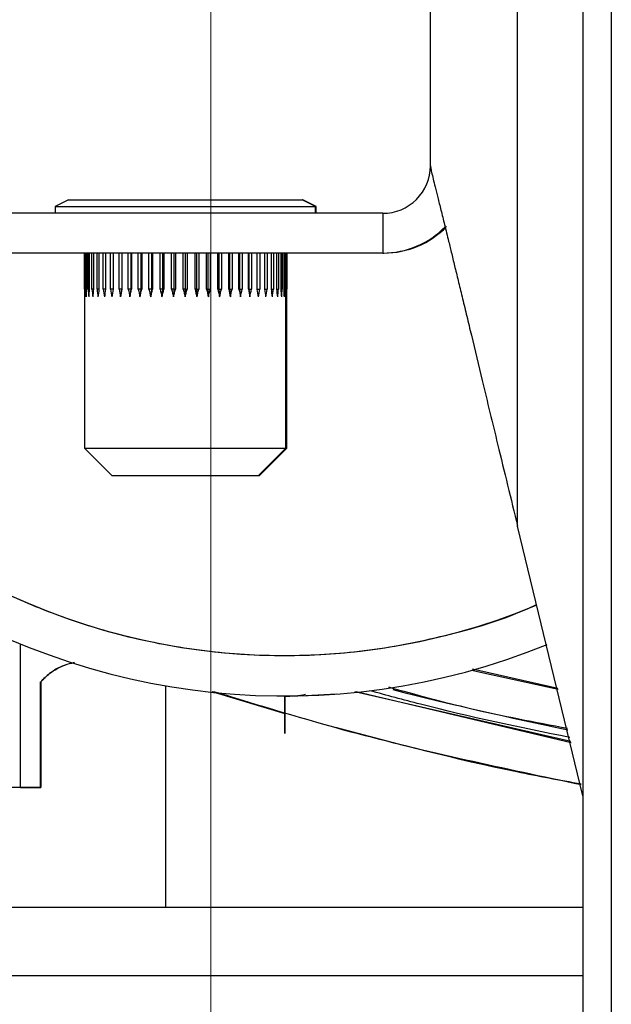
# Model space of a CAD drawing. Units: inches. Extents: x 0.3 to 16.7, y 0.2 to 10.7.
# Drawn here: x 2.4 to 2.5, y 5.3 to 5.4 of the extents above; entities that cross this region are included whole.
import ezdxf

# ---------------------------------------------------------------- set-up
doc = ezdxf.new("R2010")
doc.units = ezdxf.units.IN
doc.header["$MEASUREMENT"] = 0
doc.styles.add('SLDTEXTSTYLE0', font='TXT', dxfattribs={"width": 0.75})
doc.dimstyles.new('SLDDIMSTYLE0', dxfattribs={"dimtxt": 0.125, "dimasz": 0.13, "dimexe": 0, "dimexo": 0.0625, "dimgap": 0.03125, "dimtad": 0, "dimtih": 1, "dimtoh": 1, "dimlfac": 18, "dimrnd": 1e-09, "dimzin": 12, "dimdsep": 46, "dimtxsty": 'SLDTEXTSTYLE0', "dimsah": 1, "dimcen": 0.09, "dimadec": 0, "dimazin": 3, "dimtfac": 1, "dimtofl": 0, "dimtmove": 0, "dimatfit": 3, "dimfxl": 1, "dimfrac": 2, "dimtolj": 1, "dimtzin": 12, "dimarcsym": 0})

# ---------------------------------------------------------------- blocks, each defined once
blk = doc.blocks.new('_D_8')
at = {"color": 7, "linetype": 'Continuous', "lineweight": 0}
for p, q in [((0.946224373, 5.4734014035), (0.946224373, 3.4631685002)), ((3.0589900567, 5.197923148), (3.0589900567, 3.4631685002)), ((0.946224373, 3.5881685002), (1.8184683206, 3.5881685002)), ((3.0589900567, 3.5881685002), (2.2340933126, 3.5881685002))]:
    blk.add_line(p, q, dxfattribs=at)
at = {"color": 7, "linetype": 'Continuous', "lineweight": 18}
for points in [[(0.946224373, 3.5881685002), (1.076224373, 3.5681685002), (1.076224373, 3.6081685002)], [(3.0589900567, 3.5881685002), (2.9289900567, 3.6081685002), (2.9289900567, 3.5681685002)]]:
    blk.add_solid(points, dxfattribs=at)
at = {"color": 7, "linetype": 'Continuous', "lineweight": 18, "insert": (1.8184683206, 3.6500832284), "char_height": 0.125, "attachment_point": 1, "style": 'SLDTEXTSTYLE0'}
blk.add_mtext('38.03', dxfattribs=at)
blk = doc.blocks.new('_D_9')
at = {"color": 7, "linetype": 'Continuous', "lineweight": 0}
for p, q in [((0.946224373, 5.4734014035), (0.946224373, 3.8080077672)), ((2.4641132619, 5.4734014035), (2.4641132619, 3.8080077672)), ((0.946224373, 3.9330077672), (1.8184683206, 3.9330077672)), ((2.4641132619, 3.9330077672), (2.2340933126, 3.9330077672))]:
    blk.add_line(p, q, dxfattribs=at)
at = {"color": 7, "linetype": 'Continuous', "lineweight": 18}
for points in [[(0.946224373, 3.9330077672), (1.076224373, 3.9130077672), (1.076224373, 3.9530077672)], [(2.4641132619, 3.9330077672), (2.3341132619, 3.9530077672), (2.3341132619, 3.9130077672)]]:
    blk.add_solid(points, dxfattribs=at)
at = {"color": 7, "linetype": 'Continuous', "lineweight": 18, "insert": (1.8184683206, 3.9949224954), "char_height": 0.125, "attachment_point": 1, "style": 'SLDTEXTSTYLE0'}
blk.add_mtext('27.32', dxfattribs=at)

msp = doc.modelspace()

# ---------------------------------------------------------------- linework, layer by layer
at = {"color": 7, "linetype": 'Continuous', "lineweight": 25}
for p, q in [((2.5184827966, 5.9302725978), (2.5184827966, 5.1444781464)), ((2.5226327634, 5.9302725978), (2.5226327634, 5.1444781464)), ((2.4961939577, 5.4044973145), (2.4961939577, 5.9272024762)), ((2.443268501, 5.3994973101), (2.4413240494, 5.3985250843)), ((2.443268501, 5.3994973101), (2.4603487126, 5.3994973101)), ((2.4603487126, 5.3994973101), (2.4774351819, 5.3994973101)), ((2.4688887206, 5.3995146817), (2.4688887206, 5.3994973101)), ((2.4744782856, 5.3994973101), (2.4744782856, 5.3995146817)), ((2.4746093715, 5.3994973101), (2.4746093715, 5.3995146817)), ((2.4749465054, 5.3994973101), (2.4749465054, 5.3995146817)), ((2.4750776565, 5.3994973101), (2.4750776565, 5.3995146817)), ((2.4793795683, 5.3985250843), (2.4774351819, 5.3994973101)), ((2.4774351819, 5.3994973101), (2.4775662677, 5.3994973101)), ((2.4795107194, 5.3985250843), (2.4775662677, 5.3994973101)), ((2.4892528587, 5.397552891), (2.4047861544, 5.397552891)), ((2.4413240494, 5.3985250843), (2.4413240494, 5.397552891)), ((2.4413240494, 5.3985250843), (2.4603483866, 5.3985250843)), ((2.4603483866, 5.3985250843), (2.4793795683, 5.3985250843)), ((2.4793795683, 5.397552891), (2.4793795683, 5.3985250843)), ((2.4793795683, 5.3985250843), (2.4795107194, 5.3985250843)), ((2.4795107194, 5.397552891), (2.4795107194, 5.3985250843)), ((2.4892528587, 5.397552891), (2.4892528587, 5.3917417641)), ((2.4892528587, 5.3917417641), (2.4047861544, 5.3917417641)), ((2.4456296115, 5.3917417641), (2.4456296115, 5.3632048834)), ((2.4456409536, 5.3864420742), (2.4456409536, 5.3917417641)), ((2.445672894, 5.3917417641), (2.445672894, 5.3864420742)), ((2.445807565, 5.3864420742), (2.445807565, 5.3917417641)), ((2.4459030602, 5.3917417641), (2.4459030602, 5.3864420742)), ((2.446170903, 5.3864420742), (2.446170903, 5.3917417641)), ((2.4463286493, 5.3917417641), (2.4463286493, 5.3864420742)), ((2.4467260136, 5.3864420742), (2.4467260136, 5.3917417641)), ((2.4469439252, 5.3917417641), (2.4469439252, 5.3864420742)), ((2.4474653355, 5.3864420742), (2.4474653355, 5.3917417641)), ((2.447740479, 5.3917417641), (2.447740479, 5.3864420742)), ((2.4483789605, 5.3864420742), (2.4483789605, 5.3917417641)), ((2.4487075552, 5.3917417641), (2.4487075552, 5.3864420742)), ((2.4494545036, 5.3864420742), (2.4494545036, 5.3917417641)), ((2.449832117, 5.3917417641), (2.449832117, 5.3864420742)), ((2.4506773636, 5.3864420742), (2.4506773636, 5.3917417641)), ((2.4510650806, 5.3917417641), (2.4510650806, 5.3864759701)), ((2.4510989765, 5.3917417641), (2.4510989765, 5.3864420742)), ((2.4520311138, 5.3864420742), (2.4520311138, 5.3917417641)), ((2.4524122472, 5.3917417641), (2.4524122472, 5.3864759701)), ((2.4524909248, 5.3917417641), (2.4524909248, 5.3864420742)), ((2.4534973725, 5.3864420742), (2.4534973725, 5.3917417641)), ((2.4538668378, 5.3917417641), (2.4538668378, 5.3864759701)), ((2.453989189, 5.3917417641), (2.453989189, 5.3864420742)), ((2.4550563233, 5.3864420742), (2.4550563233, 5.3917417641)), ((2.4554090363, 5.3917417641), (2.4554090363, 5.3864759701)), ((2.4555734966, 5.3917417641), (2.4555734966, 5.3864420742)), ((2.4566868467, 5.3864420742), (2.4566868467, 5.3917417641)), ((2.457018114, 5.3917417641), (2.457018114, 5.3864759701)), ((2.457222402, 5.3917417641), (2.457222402, 5.3864420742)), ((2.4583669755, 5.3864420742), (2.4583669755, 5.3917417641)), ((2.4586722993, 5.3917417641), (2.4586722993, 5.3864759701)), ((2.4589136773, 5.3917417641), (2.4589136773, 5.3864420742)), ((2.4600739602, 5.3864420742), (2.4600739602, 5.3917417641)), ((2.4603491689, 5.3917417641), (2.4603491689, 5.3864759701)), ((2.4606243775, 5.3917417641), (2.4606243775, 5.3864420742)), ((2.4617846604, 5.3864420742), (2.4617846604, 5.3917417641)), ((2.4620261036, 5.3917417641), (2.4620261036, 5.3864759701)), ((2.4623313623, 5.3917417641), (2.4623313623, 5.3864420742)), ((2.4634760009, 5.3864420742), (2.4634760009, 5.3917417641)), ((2.4636803541, 5.3917417641), (2.4636803541, 5.3864759701)), ((2.4640116214, 5.3917417641), (2.4640116214, 5.3864420742)), ((2.4651251018, 5.3864420742), (2.4651251018, 5.3917417641)), ((2.4652896273, 5.3917417641), (2.4652896273, 5.3864759701)), ((2.4656423403, 5.3917417641), (2.4656423403, 5.3864420742)), ((2.4667096702, 5.3864420742), (2.4667096702, 5.3917417641)), ((2.4668321517, 5.3917417641), (2.4668321517, 5.3864759701)), ((2.4672015519, 5.3917417641), (2.4672015519, 5.3864420742)), ((2.4682081951, 5.3864420742), (2.4682081951, 5.3917417641)), ((2.4682870031, 5.3917417641), (2.4682870031, 5.3864759701)), ((2.4686681365, 5.3917417641), (2.4686681365, 5.3864420742)), ((2.4696005346, 5.3864420742), (2.4696005346, 5.3917417641)), ((2.4696344957, 5.3917417641), (2.4696344957, 5.3864759701)), ((2.4700222127, 5.3917417641), (2.4700222127, 5.3864420742)), ((2.4708677851, 5.3864420742), (2.4708677851, 5.3917417641)), ((2.4712455289, 5.3917417641), (2.4712455289, 5.3864420742)), ((2.4719928032, 5.3864420742), (2.4719928032, 5.3917417641)), ((2.4723215935, 5.3917417641), (2.4723215935, 5.3864420742)), ((2.472960401, 5.3864420742), (2.472960401, 5.3917417641)), ((2.47323574, 5.3917417641), (2.47323574, 5.3864420742)), ((2.4737575414, 5.3864420742), (2.4737575414, 5.3917417641)), ((2.4739756485, 5.3917417641), (2.4739756485, 5.3864420742)), ((2.4743733387, 5.3864420742), (2.4743733387, 5.3917417641)), ((2.4745312806, 5.3917417641), (2.4745312806, 5.3864420742)), ((2.4747995145, 5.3864420742), (2.4747995145, 5.3917417641)), ((2.4748952053, 5.3917417641), (2.4748952053, 5.3864420742)), ((2.4750303326, 5.3864420742), (2.4750303326, 5.3917417641)), ((2.4750624685, 5.3917417641), (2.4750624685, 5.3864420742)), ((2.4750740062, 5.3632048834), (2.4750740062, 5.3917417641)), ((2.4751614837, 5.3864420742), (2.4751614837, 5.3917417641)), ((2.4751936196, 5.3917417641), (2.4751936196, 5.3864420742)), ((2.4752051572, 5.3632048834), (2.4752051572, 5.3917417641)), ((2.4892528587, 5.3917417641), (2.4894041517, 5.3917417641)), ((2.445672894, 5.3864457897), (2.4456409536, 5.3864420742)), ((2.4459030602, 5.386452243), (2.445807565, 5.3864420742)), ((2.4463286493, 5.3864576859), (2.446170903, 5.3864420742)), ((2.4469439252, 5.3864625095), (2.4467260136, 5.3864420742)), ((2.447740479, 5.3864668769), (2.4474653355, 5.3864420742)), ((2.4487075552, 5.3864709835), (2.4483789605, 5.3864420742)), ((2.449832117, 5.3864749598), (2.4494545036, 5.3864420742)), ((2.4510650806, 5.3864759701), (2.4506773636, 5.3864420742)), ((2.4510650806, 5.3864759701), (2.4508864752, 5.385330647)), ((2.4510650806, 5.3864759701), (2.4510989765, 5.3864420742)), ((2.4524122472, 5.3864759701), (2.4520311138, 5.3864420742)), ((2.4524122472, 5.3864759701), (2.4522595853, 5.385330647)), ((2.4524122472, 5.3864759701), (2.4524909248, 5.3864420742)), ((2.4538668378, 5.3864759701), (2.4534973725, 5.3864420742)), ((2.4538668378, 5.3864759701), (2.4537420748, 5.385330647)), ((2.4538668378, 5.3864759701), (2.453989189, 5.3864420742)), ((2.4554090363, 5.3864759701), (2.4550563233, 5.3864420742)), ((2.4554090363, 5.3864759701), (2.4553139974, 5.385330647)), ((2.4554090363, 5.3864759701), (2.4555734966, 5.3864420742)), ((2.457018114, 5.3864759701), (2.4566868467, 5.3864420742)), ((2.457018114, 5.3864759701), (2.4569540377, 5.385330647)), ((2.457018114, 5.3864759701), (2.457222402, 5.3864420742)), ((2.4586722993, 5.3864759701), (2.4583669755, 5.3864420742)), ((2.4586722993, 5.3864759701), (2.458640033, 5.385330647)), ((2.4586722993, 5.3864759701), (2.4589136773, 5.3864420742)), ((2.4603491689, 5.3864759701), (2.4600739602, 5.3864420742)), ((2.4603491689, 5.3864759701), (2.4603491689, 5.385330647)), ((2.4603491689, 5.3864759701), (2.4606243775, 5.3864420742)), ((2.4620261036, 5.3864759701), (2.4617846604, 5.3864420742)), ((2.4620261036, 5.3864759701), (2.4620583047, 5.385330647)), ((2.4620261036, 5.3864759701), (2.4623313623, 5.3864420742)), ((2.4636803541, 5.3864759701), (2.4634760009, 5.3864420742)), ((2.4636803541, 5.3864759701), (2.4637443652, 5.385330647)), ((2.4636803541, 5.3864759701), (2.4640116214, 5.3864420742)), ((2.4652896273, 5.3864759701), (2.4651251018, 5.3864420742)), ((2.4652896273, 5.3864759701), (2.4653846011, 5.385330647)), ((2.4652896273, 5.3864759701), (2.4656423403, 5.3864420742)), ((2.4668321517, 5.3864759701), (2.4667096702, 5.3864420742)), ((2.4668321517, 5.3864759701), (2.4669567192, 5.385330647)), ((2.4668321517, 5.3864759701), (2.4672015519, 5.3864420742)), ((2.4682870031, 5.3864759701), (2.4682081951, 5.3864420742)), ((2.4682870031, 5.3864759701), (2.4684395998, 5.385330647)), ((2.4682870031, 5.3864759701), (2.4686681365, 5.3864420742)), ((2.4696344957, 5.3864759701), (2.4696005346, 5.3864420742)), ((2.4696344957, 5.3864759701), (2.4698130358, 5.385330647)), ((2.4696344957, 5.3864759701), (2.4700222127, 5.3864420742)), ((2.4708677851, 5.3864749923), (2.4712455289, 5.3864420742)), ((2.4719928032, 5.3864710161), (2.4723215935, 5.3864420742)), ((2.472960401, 5.3864668769), (2.47323574, 5.3864420742)), ((2.4737575414, 5.3864625095), (2.4739756485, 5.3864420742)), ((2.4743733387, 5.3864577185), (2.4745312806, 5.3864420742)), ((2.4747995145, 5.386452243), (2.4748952053, 5.3864420742)), ((2.4750303326, 5.3864458223), (2.4750624685, 5.3864420742)), ((2.4751614837, 5.3864458223), (2.4751936196, 5.3864420742)), ((2.4456296115, 5.3632048834), (2.4496149225, 5.3592195398)), ((2.4456296115, 5.3632048834), (2.4603491689, 5.3632048834)), ((2.4603491689, 5.3632048834), (2.4750740062, 5.3632048834)), ((2.4710886952, 5.3592195398), (2.4750740062, 5.3632048834)), ((2.4712198462, 5.3592195398), (2.4752051572, 5.3632048834)), ((2.4750740062, 5.3632048834), (2.4752051572, 5.3632048834)), ((2.4496149225, 5.3592195398), (2.4603498859, 5.3592195398)), ((2.4603498859, 5.3592195398), (2.4710886952, 5.3592195398)), ((2.4710886952, 5.3592195398), (2.4712198462, 5.3592195398)), ((2.5184827966, 5.312400251), (2.5089471615, 5.3517971026)), ((2.4362961134, 5.3136251317), (2.4362961134, 5.334585251)), ((2.5148465482, 5.3280913172), (2.5023426749, 5.3309011247)), ((2.4392178752, 5.3136260606), (2.4392178752, 5.3290471817)), ((2.4392258277, 5.3290544986), (2.4392258277, 5.3136260606)), ((2.457503738, 5.2960787048), (2.457503738, 5.3284806475)), ((2.4575129942, 5.2960787048), (2.4575129942, 5.3284790505)), ((2.4642333788, 5.3276391654), (2.4748993771, 5.3244537325)), ((2.4779715194, 5.327034922), (2.4780032642, 5.3270358997)), ((2.4824677459, 5.3272704496), (2.4779807104, 5.3270351501)), ((2.5167250332, 5.3203302468), (2.4851302693, 5.3276124397)), ((2.4853198908, 5.3276239937), (2.5167587335, 5.3201908173)), ((2.4362961134, 5.3136251317), (2.4332845274, 5.3136251317)), ((2.4392258277, 5.3136260606), (2.4362961134, 5.3136251317)), ((2.4362961134, 5.3136251317), (2.4392258277, 5.3136260606)), ((2.4392258277, 5.3136260606), (2.4392178752, 5.3136260606)), ((2.5184827966, 5.2960787048), (2.2632476769, 5.2960787048)), ((2.2403690819, 5.2861175946), (2.5184827966, 5.2861175946))]:
    msp.add_line(p, q, dxfattribs=at)
at = {"color": 8, "linetype": 'Continuous', "lineweight": 25}
msp.add_line((2.5089471615, 5.3517971026), (2.5089471615, 5.9272024762), dxfattribs=at)
at = {"color": 7, "linetype": 'Continuous', "lineweight": 25, "flags": 128}
for points in [[(2.5148875492, 5.3279218865), (2.5035266197, 5.3304353494), (2.5022463975, 5.3307335355)], [(2.4748992467, 5.3269884455), (2.4748993119, 5.3248959111), (2.4748995074, 5.3231219494), (2.4748998334, 5.3219366357), (2.4749002245, 5.3215204168), (2.4749006156, 5.321936652), (2.4749009415, 5.3231219983), (2.474901137, 5.3248959763), (2.4749012022, 5.3269885106)], [(2.4749012022, 5.3269885106), (2.474901137, 5.3248959763), (2.4749009415, 5.3231219983), (2.4749006156, 5.321936652), (2.4749002245, 5.3215204168), (2.4748998334, 5.3219366357), (2.4748995074, 5.3231219494), (2.4748993119, 5.3248959111), (2.4748992467, 5.3269884455)]]:
    msp.add_lwpolyline(points, dxfattribs=at)
at = {"color": 7, "linetype": 'Continuous', "lineweight": 25}
for centre, radius, start, end in [((2.4748674743, 5.4286934889), 0.1017060033828468, 179.999985282, 292.1959459844), ((2.4748657391, 5.42869348), 0.095783175191296, 180.0000180269, 292.5957593826), ((2.4892528905, 5.4044972827), 0.006944391686706, 269.9997376746, 0.0002623254), ((2.4892526068, 5.4044978666), 0.0127561025394634, 270.0011315089, 315.5017220785), ((2.4894053609, 5.4044943668), 0.0127526027623955, 269.9945675488, 315.8192994117), ((2.6350197209, 5.8978531126), 0.5879172280883112, 255.7913119848, 258.3509808375)]:
    msp.add_arc(centre, radius, start, end, dxfattribs=at)
for centre, major_axis, ratio, start_param, end_param in [((2.4603518164, 5.4460319324), (0.01011773963114404, 0.08456304725726049), 0.126469341, 2.367784604233066, 2.386478884638644), ((2.4603518164, 5.4460319324), (0.01128546937472441, 0.08456331569428067), 0.1118003211, 2.367573344873043, 2.386267625278628), ((2.4603518164, 5.4460319324), (0.008800595455990658, 0.0845638081981388), 0.1395663286, 2.367177757208935, 2.385872037614524), ((2.4603518164, 5.4460319324), (0.01229861894391249, 0.08456453835504264), 0.0956955881, 2.366570606198228, 2.385264886603792), ((2.4603518164, 5.4460319324), (0.007352949546448161, 0.08456545634805845), 0.1508243152, 2.365767437150496, 2.384461717556062), ((2.4603518164, 5.4460319324), (0.01314350030812905, 0.08456644498758513), 0.0784313876, 2.364843417420577, 2.38353769782611), ((2.4603518164, 5.4460319324), (0.005793437278765357, 0.08456764514913485), 0.1600422635, 2.363617548183812, 2.382311828589386), ((2.4603518164, 5.4460319324), (0.01381269717768507, 0.08456863449283068), 0.0602401907, 2.362492830365861, 2.381187110771402), ((2.4603518164, 5.4460319324), (0.004143777156056405, 0.08456989509175372), 0.1670455972, 2.360838804514137, 2.379533084919708), ((2.4603518164, 5.4460319324), (0.01430083181283281, 0.08457066030244764), 0.0413517751, 2.359646483291546, 2.37834076369707), ((2.4603518164, 5.4460319324), (0.002428464902928695, 0.08457170002011427), 0.1716951468, 2.357584207692655, 2.376278488098273), ((2.4603518164, 5.4460319324), (0.01460426122044112, 0.08457211797173603), 0.021992369, 2.356451759258564, 2.375146039664302), ((2.4603518164, 5.4460319324), (0.0006741963870555701, 0.08457264658973962), 0.1738951952, 2.35404030193396, 2.372734582339578), ((2.4603518164, 5.4460319324), (0.01472084034986531, 0.08457272056404629), 0.0023850372, 2.353069187492262, 2.371763467899871), ((2.4603518164, 5.4460319324), (-0.001090952340750295, 0.08457251579674542), 0.1735994884, 2.350414683083095, 2.369108963488683), ((2.4603518164, 5.4460319324), (0.01464976945592111, 0.08457235033718202), 0.0172490739, 3.914824887669079, 3.933519168074776), ((2.4603518164, 5.4460319324), (-0.002838509502408383, 0.08457133798786567), 0.17081428, 2.346920983705767, 2.365615264111379), ((2.4603518164, 5.4460319324), (0.01439153448055608, 0.08457107957291309), 0.0366890357, 3.918080306141873, 3.936774586547434), ((2.4603518164, 5.4460319324), (-0.004540640896152581, 0.08456938519117065), 0.1655979146, 2.343763110437604, 2.362457390843203), ((2.4603518164, 5.4460319324), (0.01394794345926887, 0.08456915781472762), 0.0557123874, 3.921025336023582, 3.939719616429192), ((2.4603518164, 5.4460319324), (-0.006171104865893452, 0.08456710304612525), 0.1580570171, 2.341120680807685, 2.359814961213317), ((2.4603518164, 5.4460319324), (0.01332225714632784, 0.0845669671797431), 0.0740937432, 3.923508809768558, 3.942203090174125), ((2.4603518164, 5.4460319324), (-0.007706020149361946, 0.08456500218839658), 0.1483399062, 2.339137333836406, 2.357831614241986), ((2.4603518164, 5.4460319324), (0.0125194066053913, 0.08456495182897417), 0.0916041614, 3.925397676117877, 3.94409195652348), ((2.4603518164, 5.4460319324), (-0.009124379487615464, 0.08456353922047999), 0.1366282308, 2.337912969150284, 2.356607249555891), ((2.4603518164, 5.4460319324), (0.01154628289982585, 0.08456353206293256), 0.1080116656, 3.926583797941762, 3.94527807834736), ((2.4603518164, 5.4460319324), (-0.01040829270573029, 0.08456301745265549), 0.1231279772, 2.337500210786343, 2.356194491191943), ((2.4603518164, 5.4460319324), (0.01041207326515803, 0.08456301745265549), 0.1230832702, 3.926990815987699, 3.945685096393277), ((2.4603518164, 5.4460319324), (-0.0115429880546003, 0.08456352892887775), 0.1080609052, 2.33790471603936, 2.356598996444936), ((2.4603518164, 5.4460319324), (0.009128604385047367, 0.08456353602154021), 0.1365887651, 3.926580623434327, 3.945274903839939), ((2.4603518164, 5.4460319324), (-0.01251663010811832, 0.08456494627276889), 0.0916572083, 2.339088506683113, 2.357782787088718), ((2.4603518164, 5.4460319324), (0.007710638483098275, 0.0845649964238211), 0.1483063538, 3.925358734884102, 3.944053015289693), ((2.4603518164, 5.4460319324), (-0.01332002391780396, 0.08456696038270906), 0.0741498704, 2.34097533314618, 2.359669613551727), ((2.4603518164, 5.4460319324), (0.006176055890648957, 0.08456709594353917), 0.1580299875, 3.923377625486896, 3.942071905892517), ((2.4603518164, 5.4460319324), (-0.01394627179210151, 0.0845691511724116), 0.0557708749, 2.343457146860377, 2.36215142726588), ((2.4603518164, 5.4460319324), (0.004545854378740444, 0.08456937831935818), 0.1655779276, 3.920737050658324, 3.939431331063934), ((2.4603518164, 5.4460319324), (-0.01439043703273768, 0.08457107441708268), 0.0367491745, 2.346400963639955, 2.36509524404547), ((2.4603518164, 5.4460319324), (0.002843906896746962, 0.0845713329020521), 0.1708017378, 3.917580522776262, 3.936274803181869), ((2.4603518164, 5.4460319324), (-0.01464925405300699, 0.08457234768507238), 0.0173101657, 2.349655662169638, 2.368349942575054), ((2.4603518164, 5.4460319324), (0.001096448808213691, 0.08457251366653296), 0.1735946512, 3.914087563414765, 3.932781843820383), ((2.4603518164, 5.4460319324), (-0.01472091053426139, 0.08457272093403301), 0.0023236835, 3.911432516661319, 3.930126797068094), ((2.4603518164, 5.4460319324), (-0.0006686892424698776, 0.08457264790915886), 0.1738981654, 3.910462024945492, 3.929156305351074), ((2.4603518164, 5.4460319324), (-0.01460491651477991, 0.08457212129180648), 0.0219314423, 3.908049618650776, 3.926743899056384), ((2.4603518164, 5.4460319324), (-0.002423035867785028, 0.08457170448289553), 0.1717058615, 3.906917533976098, 3.925611814381709), ((2.4603518164, 5.4460319324), (-0.01430206768385567, 0.08457066592246498), 0.0412919679, 3.904854053418712, 3.923548333824321), ((2.4603518164, 5.4460319324), (-0.004138512192100485, 0.08456990166880107), 0.1670638327, 3.90366172944258, 3.922356009848179), ((2.4603518164, 5.4460319324), (-0.0138145047026148, 0.08456864130040566), 0.0601822036, 3.902006381212584, 3.920700661618153), ((2.4603518164, 5.4460319324), (-0.005788416653588424, 0.08456765234515018), 0.1600676496, 3.900881242399762, 3.919575522805371), ((2.4603518164, 5.4460319324), (-0.01314586556087693, 0.08456645161106736), 0.0783759323, 3.899654036230667, 3.918348316636299), ((2.4603518164, 5.4460319324), (-0.007348245623860716, 0.08456546256294306), 0.1508563579, 3.898729194846899, 3.917423475252523), ((2.4603518164, 5.4460319324), (-0.01230152214016522, 0.08456454342484676), 0.0956433867, 3.897924728917161, 3.916619009322743), ((2.4603518164, 5.4460319324), (-0.008796271315388625, 0.08456381209456773), 0.1396044372, 3.897316442210256, 3.916010722615868), ((2.4603518164, 5.4460319324), (-0.01128888384574056, 0.08456331812029028), 0.1117521014, 3.896919604806742, 3.915613885212377), ((2.4603518164, 5.4460319324), (-0.01011384852520392, 0.08456304804409955), 0.1265128561, 3.896707037471292, 3.915401317876913), ((2.4604829575, 5.4460319324), (-0.01128888384573967, 0.08456331812029028), 0.1117521014, 3.89691960480688, 3.915613885212447), ((2.4604829575, 5.4460319324), (-0.01011384852520347, 0.08456304804409953), 0.1265128561, 3.896707037471353, 3.915401317876944)]:
    msp.add_ellipse(centre, major_axis=major_axis, ratio=ratio, start_param=start_param, end_param=end_param, dxfattribs=at)
for points, knots in [([(2.379082563954209, 5.428693449819713), (2.379219674232519, 5.424801492926383), (2.379498131648734, 5.416897313357218), (2.381796899911053, 5.405043263962368), (2.385274515575727, 5.394210288283435), (2.389666947943092, 5.384567475082045), (2.394578723365799, 5.376156554718812), (2.40037577466754, 5.368206799454697), (2.406988839284172, 5.360873451914421), (2.41434755353583, 5.354229203497399), (2.422268608356207, 5.348445382618346), (2.430711767962744, 5.343508783196046), (2.44033870302615, 5.339121805053981), (2.451195046629175, 5.335612422624512), (2.463049226811694, 5.333392314373067), (2.47486366884952, 5.332676984719576), (2.486690283215166, 5.333376443382993), (2.498506446493995, 5.335678973231933), (2.506882632877499, 5.338125346225989), (2.511105284480125, 5.340079771565785), (2.51159462723762, 5.340306260505696)], [0, 0, 0, 0, 0.0620426103280509, 0.1260024060937082, 0.1918528786068735, 0.2431094766550584, 0.2947193508495072, 0.3469577020160904, 0.3997741126908047, 0.4519490106095404, 0.5048291388761894, 0.5559382045366674, 0.607695357375276, 0.6733024013547433, 0.7374149332733676, 0.7995480876973466, 0.861680203727052, 0.9257926876934812, 0.9914004719670215, 0.9999999999999999, 0.9999999999999999, 0.9999999999999999, 0.9999999999999999]), ([(2.49619395774006, 5.404497314520719), (2.496203283407642, 5.404408364308058), (2.496222934330199, 5.404220929604303), (2.496431397686326, 5.403259873953933), (2.496802968942323, 5.401738727766382), (2.497284400524297, 5.399809596665573), (2.497746305680863, 5.397963389434423), (2.498280808131345, 5.39581740837775), (2.498808773412336, 5.393672999348997), (2.499318438754107, 5.391578454601528), (2.499804265233182, 5.389574232626884), (2.500334321900513, 5.387383577269525), (2.50090947934262, 5.385006463329931), (2.501529728418881, 5.382442701885951), (2.502494842556946, 5.378466481701418), (2.5039763278072, 5.372230952919073), (2.506231115397785, 5.362910033048127), (2.507969673037966, 5.355796578684923), (2.508947161525073, 5.351797102577324)], [0, 0, 0, 0, 0.0192558138943849, 0.0405755946487767, 0.0928651141171882, 0.1250896324132102, 0.161749141468855, 0.2030397129782807, 0.2490963797437853, 0.2828689136181092, 0.319802398428598, 0.3599119154161907, 0.4032102138426854, 0.4497066837007198, 0.4994096594251885, 0.618835320364557, 0.7856935672282411, 1, 1, 1, 1]), ([(2.439225827692612, 5.329073809523188), (2.439646353117629, 5.329488174147953), (2.440674086935561, 5.330500851414278), (2.442380600509884, 5.331467336227462), (2.443669296079933, 5.331780183979803), (2.444129261418098, 5.331891846598613)], [0, 0, 0, 0, 0.3081338557859459, 0.7530569264114932, 1, 1, 1, 1]), ([(2.444151945600492, 5.331886175553014), (2.443649450112738, 5.33176250134301), (2.442355796039043, 5.331444107149466), (2.440648031147862, 5.330465779432963), (2.439647852818231, 5.32947328256778), (2.439225827692612, 5.329054498635158)], [0, 0, 0, 0, 0.268547107263341, 0.6913635400841673, 1, 1, 1, 1]), ([(2.518257323602916, 5.313999534773608), (2.506986954869983, 5.316365988369903), (2.488884122449652, 5.320167063019666), (2.471202247895481, 5.325578678527208), (2.464528664280973, 5.327621158156192)], [0, 0, 0, 0, 0.622574880617871, 1, 1, 1, 1]), ([(2.4744126449152, 5.327024720601846), (2.474564263905649, 5.327010714459661), (2.475744949664367, 5.326901645981085), (2.476925635200536, 5.327082548553919), (2.477954701774835, 5.327240220334597)], [0, 0, 0, 0, 0.1284160407026411, 1, 1, 1, 1]), ([(2.516582996278221, 5.320916874123172), (2.509274455669815, 5.322420196877915), (2.499466438205528, 5.324437646957622), (2.489812541942992, 5.327083615911921), (2.487352341360649, 5.327757915094884)], [0, 0, 0, 0, 0.7451598281730618, 1, 1, 1, 1]), ([(2.490053127938709, 5.328306784309855), (2.494036935210268, 5.327210936256762), (2.502683952913231, 5.324832352939619), (2.51149871065327, 5.32317614540761), (2.51625238083826, 5.322282976860356)], [0, 0, 0, 0, 0.460714596454836, 1, 1, 1, 1]), ([(2.482269650446698, 5.322410347240814), (2.491085638287025, 5.320082896874583), (2.502986414356977, 5.316941052066704), (2.515086567921548, 5.314717497107361), (2.518223036591595, 5.314141131656386)], [0, 0, 0, 0, 0.7407910029150387, 1, 1, 1, 1])]:
    msp.add_open_spline(points, degree=3, knots=knots, dxfattribs=at)

# ---------------------------------------------------------------- dimensions: what is measured, and where the dimension line sits
at = {"color": 7, "linetype": 'Continuous', "lineweight": 18}
for base, p2, picture, middle in [((3.0589900567, 3.5881685002), (3.0589900567, 5.247923148), '_D_8', (2.0262808166, 3.5881685002)), ((2.4641132619, 3.9330077672), (2.4641132619, 5.5234014035), '_D_9', (2.0262808166, 3.9330077672))]:
    dim = msp.add_linear_dim(base=base, p1=(0.946224373, 5.5234014035), p2=p2, dimstyle='SLDDIMSTYLE0', dxfattribs=at)
    dim.commit()
    dim.dimension.update_dxf_attribs({"geometry": picture, "text_midpoint": middle, "dimtype": 160})

doc.saveas('drawing.dxf')
